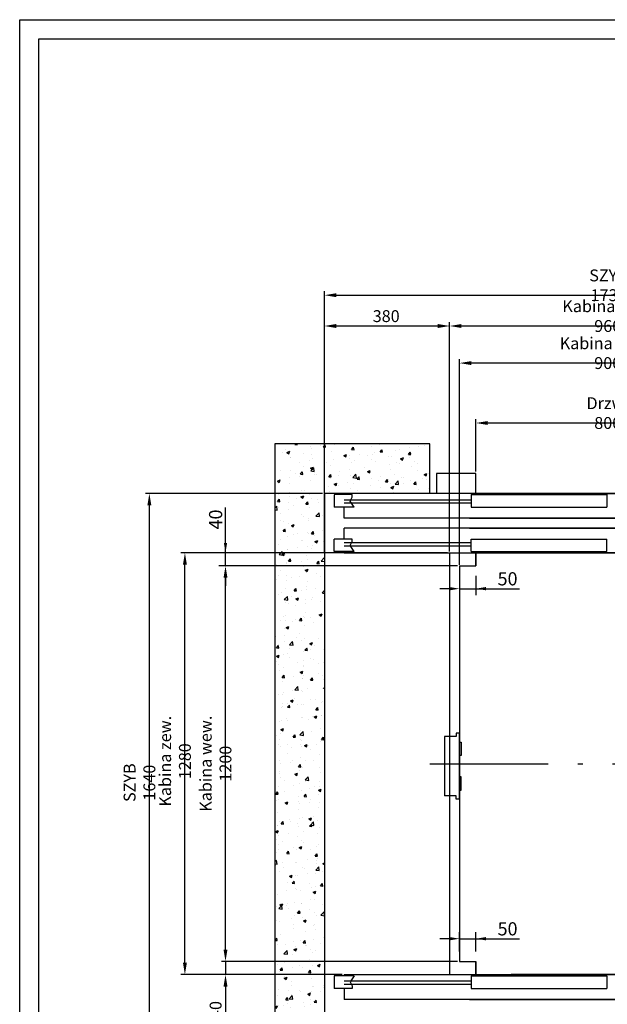
# Model space of a CAD drawing. Units: inches. Extents: x 9493 to 54470, y 7700 to 75079.
# Drawn here: x 39097 to 40880, y 35207 to 38194 of the extents above; entities that cross this region are included whole.
import ezdxf

# ---------------------------------------------------------------- set-up
doc = ezdxf.new("R2010")
doc.units = ezdxf.units.IN
doc.header["$MEASUREMENT"] = 0
doc.linetypes.add('ACAD_ISO10W100', pattern=[18.5, 12, -3, 0.5, -3])
doc.linetypes.add('CONTINUA', pattern=[0])
for name, color, linetype in [('ASSI', 3, 'ACAD_ISO10W100'), ('BOTTONIERE', 4, 'Continuous'), ('CABINA', 7, 'Continuous'), ('CAMPITURE', 1, 'Continuous'), ('CARTIGLIO', 7, 'CONTINUA'), ('MURO', 7, 'Continuous'), ('PORTE', 2, 'Continuous'), ('TELAI', 3, 'Continuous')]:
    doc.layers.add(name, color=color, linetype=linetype)
doc.layers.add('QUOTE', color=1, linetype='Continuous', lineweight=15)
doc.styles.add('QUOTE', font='romans.shx', dxfattribs={"width": 0.8})
doc.dimstyles.new('GMV', dxfattribs={"dimscale": 12, "dimtxt": 3, "dimasz": 3, "dimexe": 1, "dimexo": 0.5, "dimgap": 1, "dimtad": 1, "dimdec": 1, "dimdsep": 46, "dimtxsty": 'QUOTE', "dimcen": 0, "dimclrt": 2, "dimadec": 0, "dimazin": 0, "dimtfac": 1, "dimtdec": 1, "dimtmove": 0, "dimatfit": 3, "dimfxl": 1, "dimtvp": 1, "dimtolj": 1, "dimarcsym": 0})
doc.dimstyles.new('GMV$0', dxfattribs={"dimscale": 10, "dimtxt": 4, "dimasz": 3, "dimexe": 2, "dimexo": 3, "dimgap": 1, "dimtad": 1, "dimdec": 1, "dimdsep": 46, "dimtxsty": 'QUOTE', "dimcen": 0, "dimclrt": 2, "dimadec": 0, "dimazin": 0, "dimtfac": 1, "dimtdec": 1, "dimtmove": 0, "dimatfit": 3, "dimfxl": 1, "dimtvp": 1, "dimtolj": 1, "dimarcsym": 0})

# ---------------------------------------------------------------- blocks, each defined once
blk = doc.blocks.new('*D1404')
at = {"layer": 'Defpoints', "color": 0}
for p in [(39721.3, 36537), (40431.6, 36537), (40431.6, 35337)]:
    blk.add_point(p, dxfattribs=at)
at = {"layer": 'QUOTE', "color": 0, "lineweight": -2}
for p, q in [((40425.6, 36537), (39709.3, 36537)), ((39721.3, 35373), (39721.3, 36501)), ((40425.6, 35337), (39709.3, 35337))]:
    blk.add_line(p, q, dxfattribs=at)
at = {"layer": 'QUOTE', "color": 0}
for points in [[(39727.3, 36501), (39715.3, 36501), (39721.3, 36537)], [(39715.3, 35373), (39727.3, 35373), (39721.3, 35337)]]:
    blk.add_solid(points, dxfattribs=at)
at = {"layer": 'QUOTE', "color": 2, "insert": (39691.3, 35937), "char_height": 36, "attachment_point": 5, "rotation": 90, "style": 'QUOTE'}
blk.add_mtext('Kabina wew. \\A1;1200', dxfattribs=at)
blk = doc.blocks.new('*D1405')
at = {"layer": 'Defpoints', "color": 0}
for p in [(39598.1, 36577), (40401.6, 36577), (40081.6, 35297)]:
    blk.add_point(p, dxfattribs=at)
at = {"layer": 'QUOTE', "color": 0, "lineweight": -2}
for p, q in [((40395.6, 36577), (39586.1, 36577)), ((39598.1, 35333), (39598.1, 36541)), ((40075.6, 35297), (39586.1, 35297))]:
    blk.add_line(p, q, dxfattribs=at)
at = {"layer": 'QUOTE', "color": 0}
for points in [[(39604.1, 36541), (39592.1, 36541), (39598.1, 36577)], [(39592.1, 35333), (39604.1, 35333), (39598.1, 35297)]]:
    blk.add_solid(points, dxfattribs=at)
at = {"layer": 'QUOTE', "color": 2, "insert": (39568.1, 35944.5), "char_height": 36, "attachment_point": 5, "rotation": 90, "style": 'QUOTE'}
blk.add_mtext('Kabina zew. \\A1;1280', dxfattribs=at)
blk = doc.blocks.new('*D1406')
at = {"layer": 'Defpoints', "color": 0}
for p in [(39490.2, 36757), (40021.6, 36757), (40021.6, 35117)]:
    blk.add_point(p, dxfattribs=at)
at = {"layer": 'QUOTE', "color": 0, "lineweight": -2}
for p, q in [((40015.6, 36757), (39478.2, 36757)), ((39490.2, 35153), (39490.2, 36721)), ((40015.6, 35117), (39478.2, 35117))]:
    blk.add_line(p, q, dxfattribs=at)
at = {"layer": 'QUOTE', "color": 0}
for points in [[(39496.2, 36721), (39484.2, 36721), (39490.2, 36757)], [(39484.2, 35153), (39496.2, 35153), (39490.2, 35117)]]:
    blk.add_solid(points, dxfattribs=at)
at = {"layer": 'QUOTE', "color": 2, "insert": (39460.2, 35879.5), "char_height": 36, "attachment_point": 5, "rotation": 90, "style": 'QUOTE'}
blk.add_mtext('SZYB \\A1;1640', dxfattribs=at)
blk = doc.blocks.new('*D1415')
at = {"layer": 'Defpoints', "color": 0}
for p in [(40386.6, 35337), (39721.3, 35297), (40081.6, 35297)]:
    blk.add_point(p, dxfattribs=at)
at = {"layer": 'QUOTE', "color": 0, "lineweight": -2}
for p, q in [((39721.3, 35373), (39721.3, 35409)), ((40380.6, 35337), (39709.3, 35337)), ((39721.3, 35337), (39721.3, 35297)), ((40075.6, 35297), (39709.3, 35297)), ((39721.3, 35261), (39721.3, 35154.4))]:
    blk.add_line(p, q, dxfattribs=at)
at = {"layer": 'QUOTE', "color": 0}
for points in [[(39715.3, 35373), (39727.3, 35373), (39721.3, 35337)], [(39727.3, 35261), (39715.3, 35261), (39721.3, 35297)]]:
    blk.add_solid(points, dxfattribs=at)
at = {"layer": 'QUOTE', "color": 2, "insert": (39691.3, 35189.7), "char_height": 36, "attachment_point": 5, "rotation": 90, "style": 'QUOTE'}
blk.add_mtext('\\A1;40', dxfattribs=at)
blk = doc.blocks.new('*D1446')
at = {"layer": 'Defpoints', "color": 0}
for p in [(40481.6, 35406), (40431.6, 35337), (40481.6, 35337)]:
    blk.add_point(p, dxfattribs=at)
at = {"layer": 'QUOTE', "color": 0, "lineweight": -2}
for p, q in [((40401.6, 35406), (40371.6, 35406)), ((40431.6, 35367), (40431.6, 35426)), ((40431.6, 35406), (40481.6, 35406)), ((40481.6, 35367), (40481.6, 35426)), ((40481.6, 35406), (40613.4, 35406)), ((40511.6, 35406), (40541.6, 35406))]:
    blk.add_line(p, q, dxfattribs=at)
at = {"layer": 'QUOTE', "color": 0}
for points in [[(40401.6, 35401), (40401.6, 35411), (40431.6, 35406)], [(40511.6, 35411), (40511.6, 35401), (40481.6, 35406)]]:
    blk.add_solid(points, dxfattribs=at)
at = {"layer": 'QUOTE', "color": 2, "insert": (40577.5, 35436), "char_height": 40, "attachment_point": 5, "style": 'QUOTE'}
blk.add_mtext('\\A1;50', dxfattribs=at)
blk = doc.blocks.new('*D1451')
at = {"layer": 'Defpoints', "color": 0}
for p in [(39721.3, 36577), (40371.6, 36577), (40431.6, 36537)]:
    blk.add_point(p, dxfattribs=at)
at = {"layer": 'QUOTE', "color": 0, "lineweight": -2}
for p, q in [((39721.3, 36577), (39721.3, 36713.8)), ((39721.3, 36607), (39721.3, 36637)), ((40341.6, 36577), (39701.3, 36577)), ((39721.3, 36537), (39721.3, 36577)), ((40401.6, 36537), (39701.3, 36537)), ((39721.3, 36507), (39721.3, 36477))]:
    blk.add_line(p, q, dxfattribs=at)
at = {"layer": 'QUOTE', "color": 0}
for points in [[(39716.3, 36607), (39726.3, 36607), (39721.3, 36577)], [(39726.3, 36507), (39716.3, 36507), (39721.3, 36537)]]:
    blk.add_solid(points, dxfattribs=at)
at = {"layer": 'QUOTE', "color": 2, "insert": (39691.3, 36677.9), "char_height": 40, "attachment_point": 5, "rotation": 90, "style": 'QUOTE'}
blk.add_mtext('\\A1;40', dxfattribs=at)
blk = doc.blocks.new('*D1452')
at = {"layer": 'Defpoints', "color": 0}
for p in [(41751.6, 37358.4), (41751.6, 36757), (40021.6, 36574)]:
    blk.add_point(p, dxfattribs=at)
at = {"layer": 'QUOTE', "color": 0, "lineweight": -2}
for p, q in [((40021.6, 36580), (40021.6, 37370.4)), ((40057.6, 37358.4), (41715.6, 37358.4)), ((41751.6, 36763), (41751.6, 37370.4))]:
    blk.add_line(p, q, dxfattribs=at)
at = {"layer": 'QUOTE', "color": 0}
for points in [[(40057.6, 37364.4), (40057.6, 37352.4), (40021.6, 37358.4)], [(41715.6, 37352.4), (41715.6, 37364.4), (41751.6, 37358.4)]]:
    blk.add_solid(points, dxfattribs=at)
at = {"layer": 'QUOTE', "color": 2, "insert": (40884.1, 37388.4), "char_height": 36, "attachment_point": 5, "style": 'QUOTE'}
blk.add_mtext('SZYB \\A1;1730', dxfattribs=at)
blk = doc.blocks.new('*D1453')
at = {"layer": 'Defpoints', "color": 0}
for p in [(40021.6, 37264.9), (40021.6, 36574), (40401.6, 36575)]:
    blk.add_point(p, dxfattribs=at)
at = {"layer": 'QUOTE', "color": 0, "lineweight": -2}
for p, q in [((40021.6, 36580), (40021.6, 37276.9)), ((40365.6, 37264.9), (40057.6, 37264.9)), ((40401.6, 36581), (40401.6, 37276.9))]:
    blk.add_line(p, q, dxfattribs=at)
at = {"layer": 'QUOTE', "color": 0}
for points in [[(40057.6, 37270.9), (40057.6, 37258.9), (40021.6, 37264.9)], [(40365.6, 37258.9), (40365.6, 37270.9), (40401.6, 37264.9)]]:
    blk.add_solid(points, dxfattribs=at)
at = {"layer": 'QUOTE', "color": 2, "insert": (40209.1, 37294.9), "char_height": 36, "attachment_point": 5, "style": 'QUOTE'}
blk.add_mtext('\\A1;380', dxfattribs=at)
blk = doc.blocks.new('*D1459')
at = {"layer": 'Defpoints', "color": 0}
for p in [(40431.6, 37152.5), (40431.6, 36533.9), (41331.6, 36533.4)]:
    blk.add_point(p, dxfattribs=at)
at = {"layer": 'QUOTE', "color": 0, "lineweight": -2}
for p, q in [((40431.6, 36539.9), (40431.6, 37164.5)), ((41331.6, 36539.4), (41331.6, 37164.5)), ((41295.6, 37152.5), (40467.6, 37152.5))]:
    blk.add_line(p, q, dxfattribs=at)
at = {"layer": 'QUOTE', "color": 0}
for points in [[(40467.6, 37158.5), (40467.6, 37146.5), (40431.6, 37152.5)], [(41295.6, 37146.5), (41295.6, 37158.5), (41331.6, 37152.5)]]:
    blk.add_solid(points, dxfattribs=at)
at = {"layer": 'QUOTE', "color": 2, "insert": (40881.6, 37182.5), "char_height": 36, "attachment_point": 5, "style": 'QUOTE'}
blk.add_mtext('Kabina wew. \\A1;900', dxfattribs=at)
blk = doc.blocks.new('*D1460')
at = {"layer": 'Defpoints', "color": 0}
for p in [(40401.6, 37264.9), (40401.6, 36575), (41361.6, 36575)]:
    blk.add_point(p, dxfattribs=at)
at = {"layer": 'QUOTE', "color": 0, "lineweight": -2}
for p, q in [((40401.6, 36581), (40401.6, 37276.9)), ((41325.6, 37264.9), (40437.6, 37264.9)), ((41361.6, 36581), (41361.6, 37276.9))]:
    blk.add_line(p, q, dxfattribs=at)
at = {"layer": 'QUOTE', "color": 0}
for points in [[(40437.6, 37270.9), (40437.6, 37258.9), (40401.6, 37264.9)], [(41325.6, 37258.9), (41325.6, 37270.9), (41361.6, 37264.9)]]:
    blk.add_solid(points, dxfattribs=at)
at = {"layer": 'QUOTE', "color": 2, "insert": (40881.6, 37294.9), "char_height": 36, "attachment_point": 5, "style": 'QUOTE'}
blk.add_mtext('Kabina zew. \\A1;960', dxfattribs=at)
blk = doc.blocks.new('*D1461')
at = {"layer": 'Defpoints', "color": 0}
for p in [(41281.6, 36970.7), (40481.6, 36817), (41281.6, 36817)]:
    blk.add_point(p, dxfattribs=at)
at = {"layer": 'QUOTE', "color": 0, "lineweight": -2}
for p, q in [((40481.6, 36823), (40481.6, 36982.7)), ((41281.6, 36823), (41281.6, 36982.7)), ((40517.6, 36970.7), (41245.6, 36970.7))]:
    blk.add_line(p, q, dxfattribs=at)
at = {"layer": 'QUOTE', "color": 0}
for points in [[(40517.6, 36976.7), (40517.6, 36964.7), (40481.6, 36970.7)], [(41245.6, 36964.7), (41245.6, 36976.7), (41281.6, 36970.7)]]:
    blk.add_solid(points, dxfattribs=at)
at = {"layer": 'QUOTE', "color": 2, "insert": (40881.6, 37000.7), "char_height": 36, "attachment_point": 5, "style": 'QUOTE'}
blk.add_mtext('Drzwi \\A1;800\\P', dxfattribs=at)
blk = doc.blocks.new('*D1462')
at = {"layer": 'Defpoints', "color": 0}
for p in [(40431.6, 36537), (40481.6, 36537), (40481.6, 36468)]:
    blk.add_point(p, dxfattribs=at)
at = {"layer": 'QUOTE', "color": 0, "lineweight": -2}
for p, q in [((40431.6, 36507), (40431.6, 36448)), ((40481.6, 36507), (40481.6, 36448)), ((40401.6, 36468), (40371.6, 36468)), ((40431.6, 36468), (40481.6, 36468)), ((40481.6, 36468), (40613.4, 36468)), ((40511.6, 36468), (40541.6, 36468))]:
    blk.add_line(p, q, dxfattribs=at)
at = {"layer": 'QUOTE', "color": 0}
for points in [[(40401.6, 36463), (40401.6, 36473), (40431.6, 36468)], [(40511.6, 36473), (40511.6, 36463), (40481.6, 36468)]]:
    blk.add_solid(points, dxfattribs=at)
at = {"layer": 'QUOTE', "color": 2, "insert": (40577.5, 36498), "char_height": 40, "attachment_point": 5, "style": 'QUOTE'}
blk.add_mtext('\\A1;50', dxfattribs=at)

msp = doc.modelspace()

# ---------------------------------------------------------------- hatches: boundary and pattern name
at = {"layer": 'CAMPITURE'}
h = msp.add_hatch(dxfattribs=at)
h.set_pattern_fill('CONCRETE2', color=256, scale=150, style=0)
h.set_pattern_definition([(50, (3490.7, 13185.2), (86.07122, -7.53026), [9, -99]), (355, (3490.7, 13185.2), (-16.65016, 90.26306), [7.2, -79.2]), (100.4514, (3497.87, 13184.57), (69.42113, 82.73275), [7.64882, -84.13705]), (46.1842, (3490.7, 13209.2), (128.06893, -19.86228), [13.5, -148.5]), (96.6356, (3501.37, 13207.54), (112.15952, 116.89414), [11.47323, -126.20556]), (351.1842, (3490.7, 13209.2), (112.15943, 116.89423), [10.8, -118.8]), (21, (3502.7, 13203.2), (71.62885, -48.31427), [9, -99]), (326, (3502.7, 13203.2), (29.19784, 87.018), [7.2, -79.2]), (71.4514, (3508.67, 13199.17), (100.82672, 38.70366), [7.64882, -84.13705]), (37.5, (3490.698, 13185.197), (1.459183, 39.947262), [0, -78.24, 0, -80.4, 0, -79.5]), (7.5, (3490.698, 13185.197), (31.568344, 47.329405), [0, -45.84, 0, -76.44, 0, -30.3]), (327.5, (3463.938, 13185.197), (64.058692, -2.706585), [0, -30, 0, -93.6, 0, -124.2]), (317.5, (3451.94, 13185.197), (69.98234, 12.0126), [0, -39, 0, -62.16, 0, -88.2])])
h.paths.add_polyline_path([(40021.55597, 35116.98018), (40021.55597, 36756.97818), (40341.55626, 36756.97918), (40341.55626, 36906.97918), (39871.55697, 36906.97918), (39871.55597, 34966.98018), (40341.55626, 34966.97918), (40341.55626, 35116.97918)])

# ---------------------------------------------------------------- linework, layer by layer
for p, q in [((39871.55597, 36906.97818), (39871.55597, 34966.98018)), ((40021.55597, 36756.97818), (40021.55597, 35116.98018))]:
    msp.add_line(p, q)
for centre in [(39871.55697, 36906.97818), (40021.55697, 36756.97818)]:
    msp.add_arc(centre, 0.001, 90, 180)
at = {"layer": 'ASSI', "ltscale": 30}
msp.add_line((40341.14807, 35936.97918), (41259.51543, 35936.97918), dxfattribs=at)
at = {"layer": 'BOTTONIERE'}
for p, q in [((40421.55626, 36029.47918), (40421.55626, 36019.47918)), ((40431.55626, 36029.47918), (40421.55626, 36029.47918)), ((40431.55626, 35829.47918), (40431.55626, 36029.47918)), ((40386.55626, 36019.47918), (40386.55626, 35839.47918)), ((40421.55626, 36019.47918), (40386.55626, 36019.47918)), ((40431.55626, 35961.86818), (40431.55626, 36001.86818)), ((40431.55626, 36001.86818), (40436.55626, 36001.86818)), ((40436.55626, 36001.86818), (40436.55626, 35961.86818)), ((40436.55626, 35961.86818), (40431.55626, 35961.86818)), ((40431.55626, 35897.09018), (40431.55626, 35857.09018)), ((40436.55626, 35897.09018), (40431.55626, 35897.09018)), ((40436.55626, 35857.09018), (40436.55626, 35897.09018)), ((40431.55626, 35857.09018), (40436.55626, 35857.09018)), ((40421.55626, 35839.47918), (40386.55626, 35839.47918)), ((40421.55626, 35829.47918), (40421.55626, 35839.47918)), ((40431.55626, 35829.47918), (40421.55626, 35829.47918))]:
    msp.add_line(p, q, dxfattribs=at)
at = {"layer": 'CABINA'}
for p, q in [((40401.55626, 36576.97918), (40401.55626, 35296.97918)), ((40481.55626, 36576.97918), (40481.55626, 36536.97918)), ((40481.55626, 36576.97918), (40481.55626, 36536.97918)), ((40481.55626, 35296.97918), (40481.55626, 35336.97918)), ((40481.55626, 35296.97918), (40481.55626, 35336.97918))]:
    msp.add_line(p, q, dxfattribs=at)
at = {"layer": 'CABINA', "color": 3}
for p, q in [((40481.55626, 36536.97918), (40481.55626, 36576.97918)), ((40431.55626, 36536.97918), (40431.55626, 35336.97918)), ((40431.55626, 36536.97918), (40481.55626, 36536.97918)), ((40431.55626, 35336.97918), (40481.55626, 35336.97918)), ((40481.55626, 35336.97918), (40481.55626, 35296.97918))]:
    msp.add_line(p, q, dxfattribs=at)
at = {"layer": 'CAMPITURE'}
for p, q in [((40105.47193, 36753.41388), (40051.57164, 36752.85955)), ((40051.57164, 36752.85955), (40051.57164, 36714.85955)), ((40099.48036, 36733.74301), (40105.47193, 36745.72097)), ((40105.47193, 36745.72097), (40105.47193, 36753.41388)), ((40111.55626, 36715.41388), (40051.57164, 36714.85955)), ((40466.55626, 36736.97918), (40081.55626, 36736.97918)), ((40466.55626, 36726.97918), (40081.55626, 36726.97918)), ((40111.55626, 36715.41388), (40099.48036, 36733.74301)), ((40051.55626, 36580.54448), (40051.55626, 36618.54448)), ((40105.47193, 36618.54448), (40051.55626, 36618.54448)), ((40466.55626, 36606.97918), (40081.55626, 36606.97918)), ((40466.55626, 36596.97918), (40081.55626, 36596.97918)), ((40099.48036, 36598.87361), (40105.47193, 36610.85157)), ((40111.55626, 36580.54448), (40099.48036, 36598.87361)), ((40105.47193, 36610.85157), (40105.47193, 36618.54448)), ((40111.55626, 36580.54448), (40051.55626, 36580.54448)), ((40111.55626, 35293.41388), (40051.55626, 35293.41388)), ((40051.55626, 35293.41388), (40051.55626, 35255.41388)), ((40111.55626, 35293.41388), (40099.48036, 35275.08475)), ((40105.47193, 35255.41388), (40051.55626, 35255.41388)), ((40466.55626, 35276.97918), (40081.55626, 35276.97918)), ((40466.55626, 35266.97918), (40081.55626, 35266.97918)), ((40099.48036, 35275.08475), (40105.47193, 35263.10678)), ((40105.47193, 35263.10678), (40105.47193, 35255.41388))]:
    msp.add_line(p, q, dxfattribs=at)
at = {"layer": 'CARTIGLIO'}
for p, q in [((39096.55115, 33286.49977), (39096.55115, 38194.25977)), ((39096.55115, 38194.25977), (42575.54315, 38194.25977)), ((39154.63115, 33465.57977), (39154.63115, 38136.17977)), ((39154.63115, 38136.17977), (42517.46315, 38136.17977))]:
    msp.add_line(p, q, dxfattribs=at)
at = {"layer": 'MURO'}
for p, q in [((40341.55626, 36906.97918), (39871.55697, 36906.97918)), ((40341.55626, 36756.97918), (40341.55626, 36906.97918)), ((40341.55626, 36756.97918), (40021.55697, 36756.97918))]:
    msp.add_line(p, q, dxfattribs=at)
at = {"layer": 'PORTE'}
for p, q in [((41281.55626, 36756.97918), (40081.55626, 36756.97918)), ((40081.55626, 36753.41388), (40081.55626, 36756.97918)), ((41381.55626, 36756.97918), (40171.55626, 36756.97918)), ((40466.55626, 36753.41388), (40879.05626, 36753.41388)), ((40466.55626, 36753.41388), (40466.55626, 36715.41388)), ((40481.55626, 36756.97918), (41686.55626, 36756.97918)), ((40879.05626, 36753.41388), (40879.05626, 36715.41388)), ((40081.55626, 36681.97918), (40081.55626, 36715.41388)), ((40466.55626, 36715.41388), (40879.05626, 36715.41388)), ((41301.55626, 36681.97918), (40081.55626, 36681.97918)), ((40461.55626, 36681.97918), (41686.55626, 36681.97918)), ((41301.55626, 36651.97918), (40081.55626, 36651.97918)), ((40081.55626, 36647.65364), (40081.55626, 36651.97918)), ((40081.55626, 36618.54448), (40081.55626, 36647.65364)), ((40461.55626, 36651.97918), (41686.55626, 36651.97918)), ((40466.55626, 36618.54448), (40879.05626, 36618.54448)), ((40466.55626, 36580.54448), (40466.55626, 36618.54448)), ((40879.05626, 36580.54448), (40879.05626, 36618.54448)), ((40081.55626, 36576.97918), (40081.55626, 36580.54448)), ((40081.55626, 36576.97918), (41686.55626, 36576.97918)), ((40466.55626, 36580.54448), (40603.80788, 36580.54448)), ((40481.55626, 36576.97918), (40603.80788, 36576.97918)), ((40588.22358, 36580.54448), (40879.05626, 36580.54448)), ((41281.55626, 36576.97918), (40588.22358, 36576.97918)), ((40081.55626, 35296.97918), (41686.55626, 35296.97918)), ((40081.55626, 35296.97918), (40081.55626, 35293.41388)), ((40466.55626, 35293.41388), (40603.80788, 35293.41388)), ((40466.55626, 35293.41388), (40466.55626, 35255.41388)), ((40481.55626, 35296.97918), (40603.80788, 35296.97918)), ((41281.55626, 35296.97918), (40588.22358, 35296.97918)), ((40588.22358, 35293.41388), (40879.05626, 35293.41388)), ((40879.05626, 35293.41388), (40879.05626, 35255.41388)), ((40081.55626, 35255.41388), (40081.55626, 35226.30471)), ((40466.55626, 35255.41388), (40879.05626, 35255.41388)), ((40081.55626, 35226.30471), (40081.55626, 35221.97918)), ((41301.55626, 35221.97918), (40081.55626, 35221.97918)), ((40461.55626, 35221.97918), (41686.55626, 35221.97918))]:
    msp.add_line(p, q, dxfattribs=at)
msp.add_point((40081.55626, 36756.97918), dxfattribs=at)
at = {"layer": 'TELAI'}
for p, q in [((40361.55626, 36816.97918), (40361.55626, 36756.97918)), ((40361.55626, 36816.97918), (40361.55626, 36756.97918)), ((40481.55626, 36816.97918), (40361.55626, 36816.97918)), ((40481.55626, 36816.97918), (40361.55626, 36816.97918)), ((40481.55626, 36756.97918), (40481.55626, 36816.97918)), ((40481.55626, 36756.97918), (40481.55626, 36816.97918))]:
    msp.add_line(p, q, dxfattribs=at)

# ---------------------------------------------------------------- dimensions: what is measured, and where the dimension line sits
at = {"layer": 'QUOTE'}
for base, p1, p2, angle, text, picture, middle in [((41751.59616, 37358.44514), (40021.55597, 36573.97918), (41751.59616, 36756.97918), 0, 'SZYB <>', '*D1452', (40884.05597, 37358.44514)), ((40401.55626, 37264.85201), (41361.55626, 36574.97918), (40401.55626, 36574.97918), 180, 'Kabina zew. <>', '*D1460', (40881.55626, 37264.85201)), ((40431.55626, 37152.53892), (41331.55626, 36533.37384), (40431.55626, 36533.87384), 180, 'Kabina wew. <>', '*D1459', (40881.55626, 37152.53892)), ((39490.21584, 36756.97818), (40021.55597, 35116.97918), (40021.55597, 36756.97818), 90, 'SZYB <>', '*D1406', (39490.21584, 35879.47918)), ((39598.13556, 36576.97918), (40081.55626, 35296.97918), (40401.55626, 36576.97918), 90, 'Kabina zew. <>', '*D1405', (39598.13556, 35944.47918)), ((39721.33699, 36536.97918), (40431.55626, 35336.97918), (40431.55626, 36536.97918), 90, 'Kabina wew. <>', '*D1404', (39721.33699, 35936.97918))]:
    dim = msp.add_linear_dim(base=base, p1=p1, p2=p2, angle=angle, text=text, dimstyle='GMV', dxfattribs=at)
    dim.commit()
    dim.dimension.update_dxf_attribs({"geometry": picture, "text_midpoint": middle, "dimtype": 160})
for base, p1, p2, angle, dimstyle, picture, middle in [((40021.55597, 37264.85201), (40401.55626, 36574.97918), (40021.55597, 36573.97918), 180, 'GMV', '*D1453', (40209.05611, 37264.85201)), ((39721.33699, 36576.97918), (40431.55626, 36536.97918), (40371.55626, 36576.97918), 90, 'GMV$0', '*D1451', (39721.33699, 36677.88394)), ((40481.55597, 36467.95222), (40431.55626, 36536.97918), (40481.55597, 36536.97918), 180, 'GMV$0', '*D1462', (40577.46073, 36467.95222)), ((40481.55597, 35406.00614), (40431.55626, 35336.97918), (40481.55597, 35336.97918), 180, 'GMV$0', '*D1446', (40577.46073, 35406.00614))]:
    dim = msp.add_linear_dim(base=base, p1=p1, p2=p2, angle=angle, dimstyle=dimstyle, dxfattribs=at)
    dim.commit()
    dim.dimension.update_dxf_attribs({"geometry": picture, "text_midpoint": middle, "dimtype": 160})
dim = msp.add_linear_dim(base=(41281.55597, 36970.7101), p1=(40481.55597, 36816.97918), p2=(41281.55597, 36816.97918), angle=0, text='Drzwi <>\\P', dimstyle='GMV', dxfattribs=at)
dim.commit()
dim.dimension.update_dxf_attribs({"geometry": '*D1461', "text_midpoint": (40881.55597, 37000.7101)})
dim = msp.add_linear_dim(base=(39721.33699, 35296.97918), p1=(40386.55626, 35336.97918), p2=(40081.55626, 35296.97918), angle=90, dimstyle='GMV', dxfattribs=at)
dim.commit()
dim.dimension.update_dxf_attribs({"geometry": '*D1415', "text_midpoint": (39691.33699, 35189.66489)})

doc.saveas('drawing.dxf')
